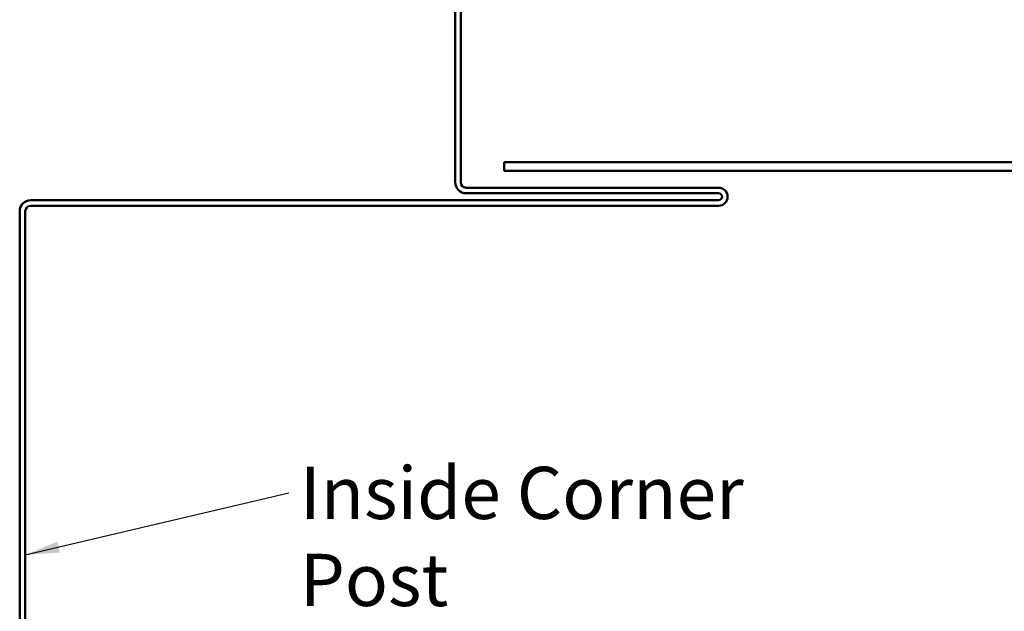
# Model space of a CAD drawing. Units: inches. Extents: x 0 to 121, y -196 to 21.
# Drawn here: x 8 to 14, y -79 to -76 of the extents above; entities that cross this region are included whole.
import ezdxf

# ---------------------------------------------------------------- set-up
doc = ezdxf.new("R2010")
doc.units = ezdxf.units.IN
doc.header["$LTSCALE"] = 2
doc.header["$MEASUREMENT"] = 0
doc.layers.add('Symbol (ANSI)', color=7, linetype='Continuous', lineweight=25)
doc.layers.add('Visible (ANSI)', color=7, linetype='Continuous', lineweight=50)
doc.styles.add('Note Text (ANSI)', font='tahoma.ttf')
doc.dimstyles.new('Default (ANSI)$7', dxfattribs={"dimscale": 2, "dimtxt": 0.12, "dimasz": 0.098425, "dimexe": 0.125, "dimexo": 0.0625, "dimgap": 0.031496, "dimtad": 0, "dimtih": 1, "dimtoh": 1, "dimrnd": 1e-08, "dimzin": 4, "dimdsep": 46, "dimtxsty": 'Note Text (ANSI)', "dimcen": 0.09, "dimdle": 0.393701, "dimclrd": 256, "dimclre": 256, "dimclrt": 256, "dimadec": 0, "dimazin": 1, "dimtfac": 1, "dimtofl": 0, "dimtmove": 0, "dimatfit": 3, "dimfxl": 1, "dimtolj": 1, "dimtzin": 4, "dimlwd": -1, "dimlwe": -1, "dimarcsym": 0})

msp = doc.modelspace()

# ---------------------------------------------------------------- linework, layer by layer
at = {"layer": 'Visible (ANSI)', "color": 1, "true_color": 0xff0000}
for p, q in [((10.861256, -76.87925), (10.861256, -75.81675)), ((10.893256, -75.81675), (10.893256, -76.87925)), ((10.924506, -76.9105), (12.373256, -76.9105)), ((8.424506, -76.9825), (12.373256, -76.9825)), ((12.373256, -76.9425), (10.924506, -76.9425)), ((12.373256, -77.0145), (8.424506, -77.0145)), ((8.361256, -80.9945), (8.361256, -77.04575)), ((8.393256, -77.04575), (8.393256, -80.9945))]:
    msp.add_line(p, q, dxfattribs=at)
at = {"layer": 'Visible (ANSI)', "color": 5, "true_color": 0x0000ff}
for p, q in [((11.143256, -76.7645), (11.143256, -76.8145)), ((11.143256, -76.7645), (17.945584, -76.7645)), ((17.945584, -76.8145), (11.143256, -76.8145))]:
    msp.add_line(p, q, dxfattribs=at)
at = {"layer": 'Visible (ANSI)', "color": 1, "true_color": 0xff0000}
for centre, radius, start, end in [((10.924506, -76.87925), 0.06325, 180, 270), ((10.924506, -76.87925), 0.03125, 180, 270), ((12.373256, -76.9625), 0.052, 270, 90), ((8.424506, -77.04575), 0.06325, 90, 180), ((12.373256, -76.9625), 0.02, 270, 90), ((8.424506, -77.04575), 0.03125, 90, 180)]:
    msp.add_arc(centre, radius, start, end, dxfattribs=at)

# ---------------------------------------------------------------- texts
at = {"layer": 'Symbol (ANSI)', "insert": (9.969012, -78.513835), "char_height": 0.3, "width": 3.35494317, "attachment_point": 1, "style": 'Note Text (ANSI)'}
msp.add_mtext('{Inside Corner Post}', dxfattribs=at)

# ---------------------------------------------------------------- leaders
at = {"layer": 'Symbol (ANSI)', "annotation_type": 0, "has_hookline": 1, "hookline_direction": 0, "text_width": 3.336467}
msp.add_leader([(8.393256, -79.020125), (9.90602, -78.663835)], dimstyle='Default (ANSI)$7', override={"dimtad": 0}, dxfattribs=at)

doc.saveas('drawing.dxf')
